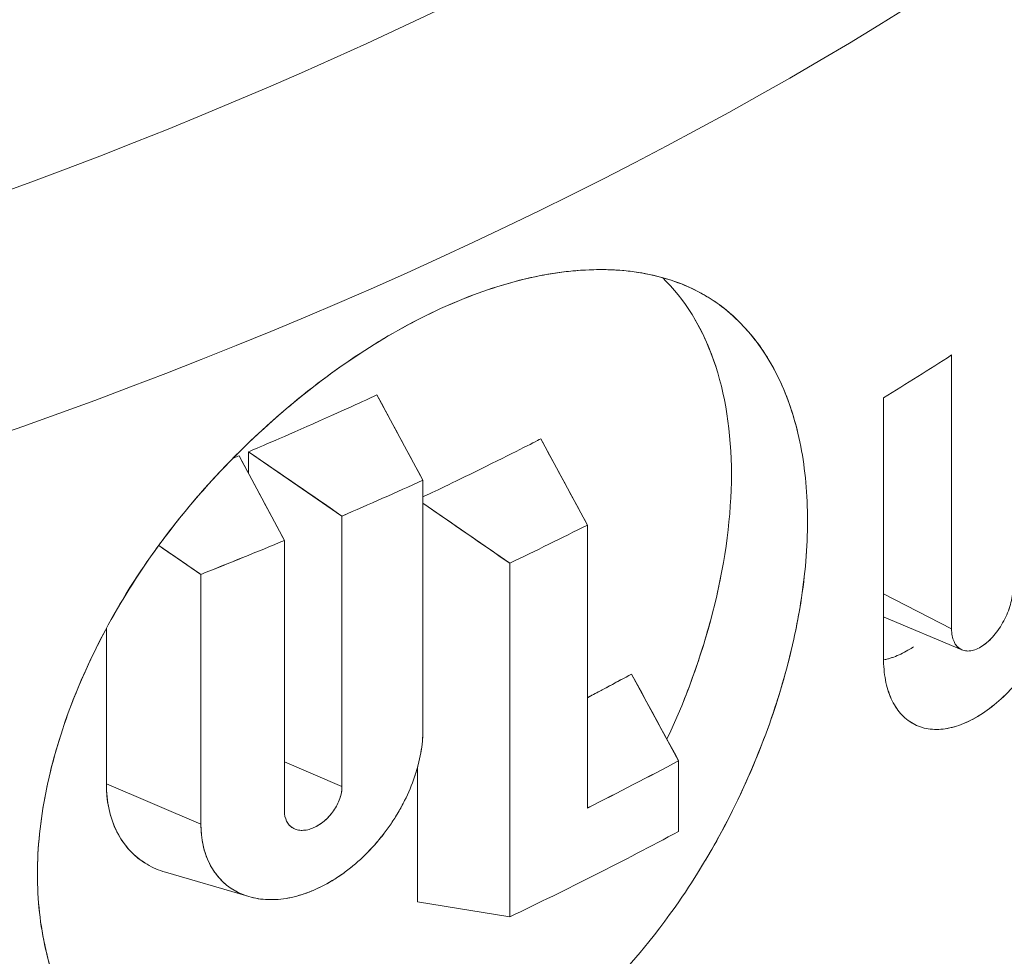
# Model space of a CAD drawing. Units: inches. Extents: x 3 to 195, y 3 to 12.
# Drawn here: x 175 to 175, y 11 to 11 of the extents above; entities that cross this region are included whole.
import ezdxf

# ---------------------------------------------------------------- set-up
doc = ezdxf.new("R2010")
doc.units = ezdxf.units.IN
doc.header["$MEASUREMENT"] = 0
doc.layers.get('0').update_dxf_attribs({"linetype": 'CONTINUOUS'})
doc.layers.add('DETAIL', color=1, linetype='CONTINUOUS')

# ---------------------------------------------------------------- blocks, each defined once
blk = doc.blocks.new('A$C0c5a7e51')
at = {"color": 0, "linetype": 'Continuous', "lineweight": 0, "extrusion": (-1e-16, 0.816497, 0.57735)}
for p, q in [((0.92894, 20.07487), (0.92894, 20.14868)), ((0.92894, 20.14868), (0.92894, 20.07487)), ((0.77408, 20.13792), (0.78646, 20.11492)), ((0.91059, 20.13716), (0.91059, 20.06699)), ((0.91059, 20.06699), (0.91059, 20.13716)), ((0.81824, 20.12607), (0.83079, 20.10283)), ((0.7369, 20.1215), (0.74914, 20.09868)), ((0.76465, 20.10526), (0.73946, 20.12259)), ((0.73946, 20.12259), (0.73946, 20.11672)), ((0.73946, 20.11672), (0.73946, 20.12259)), ((0.78646, 20.11492), (0.78646, 20.0476)), ((0.78646, 20.0476), (0.78646, 20.11492)), ((0.80986, 20.09254), (0.78646, 20.10872)), ((0.76465, 20.10526), (0.76465, 20.03233)), ((0.76465, 20.03233), (0.76465, 20.10526)), ((0.83079, 20.10283), (0.83079, 20.02654)), ((0.83079, 20.02654), (0.83079, 20.10283)), ((0.74914, 20.09868), (0.74914, 20.02575)), ((0.74914, 20.02575), (0.74914, 20.09868)), ((0.72663, 20.08953), (0.71526, 20.09732)), ((0.80986, 19.99718), (0.80986, 20.09254)), ((0.80986, 20.09254), (0.80986, 19.99718)), ((0.72663, 20.08953), (0.72663, 20.02221)), ((0.72663, 20.02221), (0.72663, 20.08953)), ((0.91059, 20.08424), (0.92894, 20.07487)), ((0.92894, 20.07487), (0.91059, 20.08424)), ((0.93174, 20.06917), (0.9108, 20.07803)), ((0.70115, 20.07496), (0.70115, 20.03309)), ((0.70115, 20.03309), (0.70115, 20.07496)), ((0.84272, 20.06266), (0.85537, 20.03929)), ((0.85537, 20.03929), (0.85537, 20.02022)), ((0.85537, 20.02022), (0.85537, 20.03929)), ((0.76465, 20.03233), (0.74914, 20.03896)), ((0.74914, 20.03896), (0.76465, 20.03233)), ((0.78501, 20.03751), (0.78501, 20.00122)), ((0.78501, 20.00122), (0.78501, 20.03751)), ((0.70115, 20.03309), (0.72663, 20.02221)), ((0.72663, 20.02221), (0.70115, 20.03309)), ((0.73924, 20.00275), (0.71705, 20.00924)), ((0.78501, 20.00122), (0.80986, 19.99718))]:
    blk.add_line(p, q, dxfattribs=at)
at = {"color": 0, "linetype": 'Continuous', "lineweight": 0, "extrusion": (0, 4e-16, -1)}
for centre, major_axis in [((0.0862, 20.72996), (-1.10056, 0)), ((0.0862, 20.68666), (-1.1325, 0))]:
    blk.add_ellipse(centre, major_axis=major_axis, ratio=0.57735, start_param=-2.56787, end_param=-1.917626, dxfattribs=at)
at = {"color": 0, "linetype": 'Continuous', "lineweight": 0}
for centre, major_axis, ratio, start_param, end_param in [((0.0862, 20.72996), (1.10056, 0), 0.57735, -1.223967, -0.573722), ((0.0862, 20.68666), (1.1325, 0), 0.57735, -1.223967, -0.573722), ((0.0862, 20.58546), (1.1325, 0), 0.57735, -0.755482, -0.731541), ((0.86367, 20.13617), (0.51853, -0.96003), 0.041035, -1.582431, -1.558229), ((0.78766, 20.13478), (0.53689, -1.00107), 0.044903, -1.581615, -1.558813), ((0.6348, 20.07626), (1.64994, -1.13074), 0.048708, 1.525426, 1.540724), ((0.63428, 20.05705), (1.48879, -1.01779), 0.043787, 1.538683, 1.546328), ((0.06752, 20.53932), (1.1325, 0.00027), 0.577497, -0.831368, -0.817022), ((0.0862, 20.50013), (1.1325, 0), 0.57735, -0.87761, -0.824155)]:
    blk.add_ellipse(centre, major_axis=major_axis, ratio=ratio, start_param=start_param, end_param=end_param, dxfattribs=at)
at = {"color": 0, "linetype": 'Continuous', "lineweight": 0, "extrusion": (0, 2e-16, -1)}
for centre, major_axis, ratio, start_param, end_param in [((0.0862, 20.62879), (-1.1325, 0), 0.57735, -2.237417, -2.213145), ((0.08619, 20.6288), (-1.13252, 0), 0.577351, -2.237417, -2.213146), ((0.0862, 20.62879), (-1.1325, 0), 0.57735, -2.196146, -2.171837)]:
    blk.add_ellipse(centre, major_axis=major_axis, ratio=ratio, start_param=start_param, end_param=end_param, dxfattribs=at)
at = {"color": 0, "linetype": 'Continuous', "lineweight": 0, "extrusion": (-1e-16, 3e-16, -1)}
blk.add_ellipse((0.08619, 20.59549), major_axis=(-1.13251, 0), ratio=0.577348, start_param=-2.288262, end_param=-2.263982, dxfattribs=at)
at = {"color": 0, "linetype": 'Continuous', "lineweight": 0, "extrusion": (0, 3e-16, -1)}
for centre, major_axis, ratio, start_param, end_param in [((0.0862, 20.59549), (-1.1325, 0), 0.57735, -2.288264, -2.263983), ((0.08619, 20.6288), (-1.13251, 0), 0.577351, -2.196147, -2.171837), ((0.0862, 20.5192), (-1.1325, 0), 0.57735, -2.317438, -2.288264)]:
    blk.add_ellipse(centre, major_axis=major_axis, ratio=ratio, start_param=start_param, end_param=end_param, dxfattribs=at)
at = {"color": 0, "linetype": 'Continuous', "lineweight": 0, "extrusion": (-1e-16, 2e-16, -1)}
blk.add_ellipse((0.08619, 20.5192), major_axis=(-1.13252, 0), ratio=0.577348, start_param=-2.317436, end_param=-2.288263, dxfattribs=at)
at = {"color": 0, "linetype": 'Continuous', "lineweight": 0}
for points, knots in [([(0.7912, 20.16117), (0.79805, 20.16432), (0.8048, 20.16676), (0.81135, 20.1685), (0.81671, 20.16992), (0.82315, 20.17121), (0.8303, 20.17159), (0.83535, 20.17186), (0.84122, 20.17171), (0.84746, 20.1704), (0.85602, 20.16861), (0.86043, 20.1659), (0.86221, 20.16488), (0.86364, 20.16405), (0.86833, 20.16167), (0.87415, 20.15499), (0.87817, 20.15038), (0.88091, 20.14557), (0.88289, 20.14125), (0.88515, 20.13628), (0.88702, 20.13056), (0.88829, 20.12401), (0.8895, 20.11779), (0.89012, 20.11108), (0.89012, 20.10396), (0.89012, 20.09684), (0.88949, 20.08939), (0.88826, 20.08177), (0.88743, 20.07661), (0.88599, 20.06881), (0.88283, 20.05832), (0.88084, 20.05173), (0.87809, 20.04379), (0.87406, 20.0347), (0.86821, 20.02147), (0.8635, 20.014), (0.86209, 20.01165), (0.86024, 20.00858), (0.8558, 20.00106), (0.84732, 19.99043), (0.84105, 19.98258), (0.83516, 19.97643), (0.83012, 19.97163), (0.82453, 19.96632), (0.81821, 19.96101), (0.81116, 19.9561), (0.80464, 19.95156), (0.79793, 19.94768), (0.79116, 19.94457)], [0, 0, 0, 0, 0.0625, 0.0625, 0.0625, 0.125, 0.125, 0.125, 0.1875, 0.1875, 0.1875, 0.25, 0.25, 0.25, 0.3125, 0.3125, 0.3125, 0.375, 0.375, 0.375, 0.4375, 0.4375, 0.4375, 0.5, 0.5, 0.5, 0.5625, 0.5625, 0.5625, 0.625, 0.625, 0.625, 0.6875, 0.6875, 0.6875, 0.75, 0.75, 0.75, 0.8125, 0.8125, 0.8125, 0.875, 0.875, 0.875, 0.9375, 0.9375, 0.9375, 1, 1, 1, 1]), ([(0.7912, 20.16117), (0.798, 20.16429), (0.80472, 20.16674), (0.8113, 20.16849), (0.81789, 20.17024), (0.82421, 20.17127), (0.83029, 20.17159), (0.83638, 20.17192), (0.8421, 20.17152), (0.84748, 20.1704), (0.85285, 20.16927), (0.85776, 20.16744), (0.86222, 20.16487), (0.86668, 20.1623), (0.87066, 20.15901), (0.87413, 20.15502), (0.8776, 20.15103), (0.88051, 20.14645), (0.88289, 20.14123), (0.8851, 20.1364), (0.8868, 20.13112), (0.88801, 20.12538)], [0, 0, 0, 0, 0.0625, 0.0625, 0.0625, 0.125, 0.125, 0.125, 0.1875, 0.1875, 0.1875, 0.25, 0.25, 0.25, 0.3125, 0.3125, 0.3125, 0.375, 0.375, 0.375, 0.4328342, 0.4328342, 0.4328342, 0.4328342]), ([(0.85224, 20.04507), (0.86342, 20.06902), (0.86958, 20.09435), (0.86962, 20.13939), (0.863, 20.15799), (0.85102, 20.16953)], [-0.3483563, -0.3483563, -0.3483563, -0.3483563, -0.25, -0.25, -0.1478438, -0.1478438, -0.1478438, -0.1478438]), ([(0.79116, 19.94457), (0.78434, 19.94145), (0.77747, 19.9391), (0.77068, 19.93753), (0.76518, 19.93626), (0.75844, 19.9352), (0.75076, 19.93519), (0.74534, 19.93519), (0.73895, 19.93571), (0.73199, 19.93751), (0.72253, 19.93997), (0.71741, 19.94317), (0.71536, 19.94439), (0.7137, 19.94538), (0.70834, 19.94825), (0.70159, 19.95557), (0.69688, 19.96068), (0.69361, 19.96588), (0.69125, 19.97051), (0.68858, 19.97573), (0.68634, 19.98169), (0.6848, 19.98843), (0.68333, 19.99486), (0.68257, 20.00169), (0.68258, 20.0088), (0.68258, 20.01592), (0.68335, 20.0232), (0.68482, 20.03065), (0.6858, 20.03561), (0.68753, 20.04318), (0.69132, 20.05333), (0.69368, 20.05966), (0.69695, 20.06725), (0.70166, 20.0759), (0.70842, 20.08831), (0.71375, 20.09525), (0.71538, 20.09749), (0.71733, 20.10014), (0.72242, 20.10727), (0.73208, 20.11751), (0.73897, 20.12481), (0.74533, 20.13056), (0.75075, 20.1351), (0.75679, 20.14015), (0.76348, 20.14519), (0.77078, 20.14989), (0.77753, 20.15424), (0.78438, 20.15803), (0.7912, 20.16117)], [0, 0, 0, 0, 0.0625, 0.0625, 0.0625, 0.125, 0.125, 0.125, 0.1875, 0.1875, 0.1875, 0.25, 0.25, 0.25, 0.3125, 0.3125, 0.3125, 0.375, 0.375, 0.375, 0.4375, 0.4375, 0.4375, 0.499976, 0.499976, 0.499976, 0.5625, 0.5625, 0.5625, 0.625, 0.625, 0.625, 0.6875, 0.6875, 0.6875, 0.75, 0.75, 0.75, 0.8125, 0.8125, 0.8125, 0.875, 0.875, 0.875, 0.9375, 0.9375, 0.9375, 1, 1, 1, 1]), ([(0.79116, 19.94457), (0.78437, 19.94146), (0.77754, 19.93911), (0.77073, 19.93754), (0.76391, 19.93597), (0.75727, 19.93519), (0.75074, 19.93519), (0.74421, 19.93519), (0.73795, 19.93596), (0.73198, 19.93752), (0.72601, 19.93907), (0.72046, 19.94136), (0.71536, 19.94439), (0.71027, 19.94741), (0.70567, 19.95115), (0.7016, 19.95556), (0.69754, 19.95997), (0.69408, 19.96495), (0.69125, 19.9705), (0.68841, 19.97605), (0.68626, 19.98203), (0.68479, 19.98848), (0.68331, 19.99494), (0.68257, 20.00173), (0.68258, 20.00878), (0.68258, 20.01582), (0.68333, 20.02311), (0.68482, 20.03062), (0.6863, 20.03813), (0.68847, 20.04569), (0.69132, 20.05333), (0.69417, 20.06096), (0.69762, 20.06848), (0.70168, 20.07593), (0.70574, 20.08339), (0.71032, 20.09058), (0.71541, 20.09752), (0.72049, 20.10446), (0.72606, 20.11113), (0.73204, 20.11746), (0.73801, 20.1238), (0.74424, 20.12966), (0.75077, 20.13512), (0.7573, 20.14058), (0.76398, 20.14551), (0.7708, 20.1499), (0.77761, 20.1543), (0.78442, 20.15806), (0.7912, 20.16117)], [0, 0, 0, 0, 0.0625, 0.0625, 0.0625, 0.125, 0.125, 0.125, 0.1875, 0.1875, 0.1875, 0.25, 0.25, 0.25, 0.3125, 0.3125, 0.3125, 0.375, 0.375, 0.375, 0.4375, 0.4375, 0.4375, 0.5, 0.5, 0.5, 0.5625, 0.5625, 0.5625, 0.625, 0.625, 0.625, 0.6875, 0.6875, 0.6875, 0.75, 0.75, 0.75, 0.8125, 0.8125, 0.8125, 0.875, 0.875, 0.875, 0.9375, 0.9375, 0.9375, 1, 1, 1, 1]), ([(0.86545, 20.14537), (0.86459, 20.14802), (0.8636, 20.15057), (0.86248, 20.15303), (0.86161, 20.15492), (0.86067, 20.15673), (0.85967, 20.15845)], [0.5955356, 0.5955356, 0.5955356, 0.5955356, 0.625, 0.625, 0.625, 0.64777262, 0.64777262, 0.64777262, 0.64777262]), ([(0.89012, 20.10399), (0.89012, 20.10398), (0.89012, 20.10397), (0.89012, 20.10396), (0.89011, 20.09689), (0.8895, 20.0895), (0.88827, 20.0818), (0.88703, 20.0741), (0.88523, 20.06628), (0.88283, 20.05834), (0.88044, 20.0504), (0.87752, 20.04252), (0.87404, 20.03464), (0.87055, 20.02677), (0.86657, 20.01908), (0.86211, 20.01169), (0.8617, 20.01101), (0.86129, 20.01034), (0.86087, 20.00967)], [0.4999117, 0.4999117, 0.4999117, 0.4999117, 0.5, 0.5, 0.5, 0.5625, 0.5625, 0.5625, 0.625, 0.625, 0.625, 0.6875, 0.6875, 0.6875, 0.75, 0.75, 0.75, 0.7557113, 0.7557113, 0.7557113, 0.7557113]), ([(0.91059, 20.06699), (0.91059, 20.06487), (0.91077, 20.06289), (0.91112, 20.06105), (0.91147, 20.05921), (0.912, 20.05749), (0.91268, 20.05598), (0.91337, 20.05446), (0.91421, 20.05314), (0.9152, 20.05201), (0.91618, 20.05089), (0.91733, 20.04996), (0.91858, 20.04928), (0.91982, 20.04859), (0.92117, 20.04812), (0.92264, 20.04789), (0.9241, 20.04766), (0.92565, 20.04767), (0.92724, 20.0479), (0.92883, 20.04814), (0.9305, 20.04861), (0.93219, 20.04931), (0.93387, 20.05), (0.93557, 20.05092), (0.93726, 20.05203), (0.93896, 20.05315), (0.94067, 20.05449), (0.94232, 20.056), (0.94398, 20.05751), (0.94558, 20.05918), (0.94713, 20.06102), (0.94869, 20.06286), (0.95019, 20.06486), (0.95157, 20.06696), (0.95296, 20.06905), (0.95425, 20.07124), (0.95545, 20.07355), (0.95664, 20.07585), (0.9577, 20.0782), (0.95863, 20.08057), (0.95955, 20.08294), (0.96036, 20.08536), (0.961, 20.08776), (0.96229, 20.09254), (0.96296, 20.09715), (0.96296, 20.10144)], [0, 0, 0, 0, 0.000194787, 0.000194787, 0.000194787, 0.000389575, 0.000389575, 0.000389575, 0.000584362, 0.000584362, 0.000584362, 0.000779149, 0.000779149, 0.000779149, 0.000973936, 0.000973936, 0.000973936, 0.001168724, 0.001168724, 0.001168724, 0.001363511, 0.001363511, 0.001363511, 0.001558298, 0.001558298, 0.001558298, 0.001753085, 0.001753085, 0.001753085, 0.001947873, 0.001947873, 0.001947873, 0.00214266, 0.00214266, 0.00214266, 0.002337447, 0.002337447, 0.002337447, 0.002532234, 0.002532234, 0.002532234, 0.002727022, 0.002727022, 0.002727022, 0.003116596, 0.003116596, 0.003116596, 0.003116596]), ([(0.96296, 20.10144), (0.96296, 20.09718), (0.96231, 20.09261), (0.96101, 20.08779), (0.96036, 20.08537), (0.95957, 20.08298), (0.95863, 20.08057), (0.95768, 20.07816), (0.95662, 20.07581), (0.95544, 20.07353), (0.95426, 20.07126), (0.95297, 20.06906), (0.95156, 20.06694), (0.95016, 20.06482), (0.94868, 20.06284), (0.94712, 20.061), (0.94557, 20.05917), (0.94397, 20.0575), (0.94231, 20.05598), (0.94064, 20.05447), (0.93896, 20.05315), (0.93724, 20.05201), (0.93379, 20.04975), (0.93045, 20.04838), (0.92721, 20.0479), (0.92398, 20.04742), (0.92109, 20.04789), (0.91856, 20.04928), (0.9173, 20.04998), (0.91617, 20.0509), (0.91519, 20.05203), (0.9142, 20.05316), (0.91336, 20.05448), (0.91267, 20.056), (0.91199, 20.05751), (0.91147, 20.0592), (0.91112, 20.06106), (0.91077, 20.06292), (0.91059, 20.0649), (0.91059, 20.06699)], [0, 0, 0, 0, 0.000396809, 0.000396809, 0.000396809, 0.000595213, 0.000595213, 0.000595213, 0.000793618, 0.000793618, 0.000793618, 0.000992022, 0.000992022, 0.000992022, 0.001190426, 0.001190426, 0.001190426, 0.001388831, 0.001388831, 0.001388831, 0.001587235, 0.001587235, 0.001587235, 0.001984044, 0.001984044, 0.001984044, 0.002380853, 0.002380853, 0.002380853, 0.002579257, 0.002579257, 0.002579257, 0.002777662, 0.002777662, 0.002777662, 0.002976066, 0.002976066, 0.002976066, 0.003174471, 0.003174471, 0.003174471, 0.003174471]), ([(0.9454, 20.08569), (0.9454, 20.08437), (0.94519, 20.0829), (0.94477, 20.08141), (0.94457, 20.08066), (0.94431, 20.07991), (0.94402, 20.07917), (0.94372, 20.07842), (0.94337, 20.07767), (0.94299, 20.07696), (0.94224, 20.07554), (0.94133, 20.07419), (0.94034, 20.07305), (0.93985, 20.07247), (0.93934, 20.07194), (0.93881, 20.07147), (0.93829, 20.071), (0.93776, 20.07058), (0.93723, 20.07023), (0.93669, 20.06988), (0.93615, 20.06959), (0.93563, 20.06937), (0.9351, 20.06915), (0.93459, 20.06901), (0.93409, 20.06893), (0.93359, 20.06885), (0.93311, 20.06885), (0.93266, 20.06891), (0.93221, 20.06898), (0.93179, 20.06912), (0.93141, 20.06933), (0.93102, 20.06955), (0.93067, 20.06983), (0.93037, 20.07018), (0.93006, 20.07053), (0.9298, 20.07094), (0.92959, 20.07142), (0.92917, 20.07237), (0.92894, 20.07352), (0.92894, 20.07487)], [0, 0, 0, 0, 0.0001228456, 0.0001228456, 0.0001228456, 0.0001842684, 0.0001842684, 0.0001842684, 0.0002456913, 0.0002456913, 0.0002456913, 0.0003685369, 0.0003685369, 0.0003685369, 0.0004299597, 0.0004299597, 0.0004299597, 0.0004913825, 0.0004913825, 0.0004913825, 0.0005528053, 0.0005528053, 0.0005528053, 0.0006142282, 0.0006142282, 0.0006142282, 0.000675651, 0.000675651, 0.000675651, 0.0007370738, 0.0007370738, 0.0007370738, 0.0007984966, 0.0007984966, 0.0007984966, 0.0008599194, 0.0008599194, 0.0008599194, 0.0009827651, 0.0009827651, 0.0009827651, 0.0009827651]), ([(0.92894, 20.07487), (0.92894, 20.07353), (0.92916, 20.07238), (0.92959, 20.07142), (0.93001, 20.07046), (0.93062, 20.06977), (0.9314, 20.06934), (0.93219, 20.06891), (0.93308, 20.06877), (0.93409, 20.06893), (0.9351, 20.06909), (0.93615, 20.06952), (0.93723, 20.07023), (0.93831, 20.07095), (0.93935, 20.07189), (0.94035, 20.07305), (0.94134, 20.07421), (0.94223, 20.07552), (0.94299, 20.07696), (0.94376, 20.07841), (0.94436, 20.07989), (0.94478, 20.08141), (0.9452, 20.08292), (0.9454, 20.08435), (0.9454, 20.08569)], [0, 0, 0, 0, 0.0001244554, 0.0001244554, 0.0001244554, 0.0002489107, 0.0002489107, 0.0002489107, 0.0003733661, 0.0003733661, 0.0003733661, 0.0004978215, 0.0004978215, 0.0004978215, 0.0006222769, 0.0006222769, 0.0006222769, 0.0007467322, 0.0007467322, 0.0007467322, 0.0008711876, 0.0008711876, 0.0008711876, 0.000995643, 0.000995643, 0.000995643, 0.000995643]), ([(0.72663, 20.02221), (0.72663, 20.02023), (0.72683, 20.01834), (0.72722, 20.01653), (0.72761, 20.01473), (0.72819, 20.01307), (0.72896, 20.01155), (0.72934, 20.01079), (0.72977, 20.01006), (0.73025, 20.00937), (0.73072, 20.00868), (0.73124, 20.00804), (0.73179, 20.00743), (0.73235, 20.00683), (0.73294, 20.00628), (0.73357, 20.00577), (0.7342, 20.00526), (0.73487, 20.0048), (0.73557, 20.00438), (0.73628, 20.00396), (0.73702, 20.00359), (0.73779, 20.00328), (0.73856, 20.00296), (0.73936, 20.00269), (0.74018, 20.00248), (0.741, 20.00226), (0.74185, 20.0021), (0.74272, 20.002), (0.74359, 20.00189), (0.74449, 20.00183), (0.74541, 20.00183), (0.74632, 20.00183), (0.74725, 20.00188), (0.7482, 20.00198), (0.74914, 20.00208), (0.75009, 20.00224), (0.75105, 20.00245), (0.75201, 20.00266), (0.75298, 20.00292), (0.75396, 20.00324), (0.75494, 20.00355), (0.75592, 20.00392), (0.7569, 20.00433), (0.75788, 20.00475), (0.75886, 20.00521), (0.75983, 20.00572), (0.76079, 20.00622), (0.76175, 20.00678), (0.76271, 20.00739), (0.76367, 20.00799), (0.76461, 20.00864), (0.76555, 20.00933), (0.76648, 20.01002), (0.7674, 20.01075), (0.76829, 20.01152), (0.77008, 20.01305), (0.77178, 20.01473), (0.7734, 20.01655), (0.7742, 20.01746), (0.77498, 20.01839), (0.77573, 20.01935), (0.77648, 20.02032), (0.77719, 20.0213), (0.77787, 20.02229), (0.77854, 20.02329), (0.77919, 20.02431), (0.7798, 20.02535), (0.78041, 20.02639), (0.78098, 20.02745), (0.78152, 20.02852), (0.78259, 20.03066), (0.7835, 20.03281), (0.78423, 20.03497), (0.78459, 20.03604), (0.78491, 20.03712), (0.78519, 20.0382), (0.78547, 20.03928), (0.78571, 20.04035), (0.78589, 20.04141), (0.78608, 20.04247), (0.78622, 20.04351), (0.78632, 20.04454), (0.78641, 20.04557), (0.78646, 20.04659), (0.78646, 20.0476)], [0, 0, 0, 0, 0.0625, 0.0625, 0.0625, 0.125, 0.125, 0.125, 0.15625, 0.15625, 0.15625, 0.1875, 0.1875, 0.1875, 0.21875, 0.21875, 0.21875, 0.25, 0.25, 0.25, 0.28125, 0.28125, 0.28125, 0.3125, 0.3125, 0.3125, 0.34375, 0.34375, 0.34375, 0.375, 0.375, 0.375, 0.40625, 0.40625, 0.40625, 0.4375, 0.4375, 0.4375, 0.46875, 0.46875, 0.46875, 0.5, 0.5, 0.5, 0.53125, 0.53125, 0.53125, 0.5625, 0.5625, 0.5625, 0.59375, 0.59375, 0.59375, 0.625, 0.625, 0.625, 0.6875, 0.6875, 0.6875, 0.71875, 0.71875, 0.71875, 0.75, 0.75, 0.75, 0.78125, 0.78125, 0.78125, 0.8125, 0.8125, 0.8125, 0.875, 0.875, 0.875, 0.90625, 0.90625, 0.90625, 0.9375, 0.9375, 0.9375, 0.96875, 0.96875, 0.96875, 1, 1, 1, 1]), ([(0.78646, 20.0476), (0.78646, 20.0436), (0.78569, 20.03929), (0.78423, 20.03497), (0.78276, 20.03064), (0.78058, 20.02629), (0.77787, 20.02229), (0.77516, 20.0183), (0.77188, 20.01459), (0.76829, 20.01152), (0.76471, 20.00845), (0.76082, 20.00599), (0.7569, 20.00433), (0.75298, 20.00267), (0.74906, 20.00182), (0.74541, 20.00183), (0.74175, 20.00184), (0.7384, 20.00271), (0.73558, 20.00438), (0.73275, 20.00604), (0.7305, 20.0085), (0.72896, 20.01155), (0.72743, 20.0146), (0.72663, 20.01825), (0.72663, 20.02221)], [0, 0, 0, 0, 0.125, 0.125, 0.125, 0.25, 0.25, 0.25, 0.375, 0.375, 0.375, 0.5, 0.5, 0.5, 0.625, 0.625, 0.625, 0.75, 0.75, 0.75, 0.875, 0.875, 0.875, 1, 1, 1, 1]), ([(0.70115, 20.03309), (0.70115, 20.02881), (0.70192, 20.02424), (0.70402, 20.02011), (0.70575, 20.01668), (0.7084, 20.01355), (0.71212, 20.01136), (0.71213, 20.01135), (0.71215, 20.01134), (0.71216, 20.01134)], [0, 0, 0, 0, 0.000490053, 0.000490053, 0.000490053, 0.0008967224, 0.0008967224, 0.0008967224, 0.0008985372, 0.0008985372, 0.0008985372, 0.0008985372]), ([(0.71705, 20.00924), (0.71529, 20.00976), (0.71365, 20.01046), (0.71213, 20.01136), (0.7104, 20.01237), (0.70885, 20.01362), (0.70748, 20.0151), (0.70612, 20.01657), (0.70496, 20.01824), (0.70402, 20.02009), (0.70308, 20.02195), (0.70236, 20.02398), (0.70188, 20.02618), (0.70139, 20.02838), (0.70115, 20.03068), (0.70115, 20.03309)], [0.00252566, 0.00252566, 0.00252566, 0.00252566, 0.0027264, 0.0027264, 0.0027264, 0.0029536, 0.0029536, 0.0029536, 0.003180801, 0.003180801, 0.003180801, 0.003408001, 0.003408001, 0.003408001, 0.003635201, 0.003635201, 0.003635201, 0.003635201]), ([(0.74914, 20.02575), (0.74914, 20.02471), (0.74935, 20.02377), (0.74974, 20.02298), (0.75013, 20.0222), (0.75071, 20.02157), (0.75143, 20.02115), (0.75179, 20.02094), (0.75219, 20.02077), (0.75261, 20.02067), (0.75304, 20.02056), (0.75349, 20.02051), (0.75396, 20.02051), (0.75443, 20.02051), (0.75492, 20.02057), (0.75541, 20.02068), (0.75591, 20.02079), (0.75642, 20.02095), (0.75693, 20.02117), (0.75896, 20.02203), (0.76096, 20.02374), (0.7624, 20.02581), (0.76275, 20.02632), (0.76307, 20.02686), (0.76335, 20.02741), (0.76363, 20.02795), (0.76387, 20.02852), (0.76407, 20.02907), (0.76445, 20.03019), (0.76465, 20.0313), (0.76465, 20.03233)], [0, 0, 0, 0, 0.125, 0.125, 0.125, 0.25, 0.25, 0.25, 0.3125, 0.3125, 0.3125, 0.375, 0.375, 0.375, 0.4375, 0.4375, 0.4375, 0.5, 0.5, 0.5, 0.75, 0.75, 0.75, 0.8125, 0.8125, 0.8125, 0.875, 0.875, 0.875, 1, 1, 1, 1]), ([(0.76465, 20.03233), (0.76465, 20.03223), (0.76465, 20.0321), (0.76465, 20.03196), (0.76464, 20.03182), (0.76463, 20.03168), (0.76462, 20.03155), (0.76459, 20.03128), (0.76456, 20.03101), (0.76451, 20.03074), (0.76441, 20.03018), (0.76426, 20.02963), (0.76407, 20.02907), (0.76387, 20.02851), (0.76364, 20.02796), (0.76336, 20.02741), (0.76307, 20.02686), (0.76276, 20.02632), (0.7624, 20.02581), (0.76204, 20.02529), (0.76165, 20.02479), (0.76123, 20.02433), (0.76081, 20.02386), (0.76036, 20.02343), (0.75989, 20.02303), (0.75942, 20.02263), (0.75893, 20.02227), (0.75844, 20.02196), (0.75794, 20.02165), (0.75744, 20.02139), (0.75693, 20.02117), (0.75642, 20.02095), (0.75591, 20.02079), (0.75541, 20.02068), (0.75491, 20.02057), (0.75443, 20.02051), (0.75396, 20.02051), (0.75349, 20.02051), (0.75304, 20.02056), (0.75261, 20.02067), (0.75219, 20.02078), (0.75179, 20.02094), (0.75143, 20.02115), (0.75107, 20.02136), (0.75075, 20.02162), (0.75046, 20.02193), (0.75032, 20.02209), (0.75019, 20.02225), (0.75007, 20.02243)], [0, 0, 0, 0, 0.015625, 0.015625, 0.015625, 0.03125, 0.03125, 0.03125, 0.0625, 0.0625, 0.0625, 0.125, 0.125, 0.125, 0.1875, 0.1875, 0.1875, 0.25, 0.25, 0.25, 0.3125, 0.3125, 0.3125, 0.375, 0.375, 0.375, 0.4375, 0.4375, 0.4375, 0.5, 0.5, 0.5, 0.5625, 0.5625, 0.5625, 0.625, 0.625, 0.625, 0.6875, 0.6875, 0.6875, 0.75, 0.75, 0.75, 0.8125, 0.8125, 0.8125, 0.8439148, 0.8439148, 0.8439148, 0.8439148])]:
    blk.add_open_spline(points, degree=3, knots=knots, dxfattribs=at)
at = {"color": 0, "linetype": 'Continuous', "lineweight": 0, "extrusion": (-2.1934e-12, 5.1834e-12, -1)}
blk.add_open_spline([(0.73946, 20.12259), (0.74164, 20.12351), (0.74751, 20.12599), (0.7569, 20.13015), (0.76629, 20.13432), (0.77197, 20.13695), (0.77408, 20.13792)], degree=3, knots=[0, 0, 0, 0, 0.000554185, 0.000554185, 0.000554185, 0.001108369, 0.001108369, 0.001108369, 0.001108369], dxfattribs=at)
at = {"color": 0, "linetype": 'Continuous', "lineweight": 0}
for points in [[(0.77408, 20.13792), (0.7782, 20.13025), (0.78233, 20.12259), (0.78646, 20.11492)], [(0.80986, 20.09254), (0.80206, 20.09794), (0.79426, 20.10333), (0.78646, 20.10872)], [(0.84272, 20.06266), (0.84693, 20.05487), (0.85115, 20.04708), (0.85537, 20.03929)]]:
    blk.add_open_spline(points, degree=3, dxfattribs=at)
at = {"color": 0, "linetype": 'Continuous', "lineweight": 0, "extrusion": (-1.92878e-11, 3.93856e-11, -1)}
blk.add_open_spline([(0.78646, 20.11041), (0.78922, 20.11171), (0.79435, 20.11415), (0.80176, 20.1178), (0.81078, 20.12223), (0.81622, 20.12503), (0.81824, 20.12607)], degree=3, knots=[0.000098671, 0.000098671, 0.000098671, 0.000098671, 0.000554423, 0.000554423, 0.000554423, 0.001108846, 0.001108846, 0.001108846, 0.001108846], dxfattribs=at)
at = {"color": 0, "linetype": 'Continuous', "lineweight": 0, "extrusion": (-1.01955e-09, 2.40711e-09, -1)}
blk.add_open_spline([(0.73526, 20.12081), (0.73594, 20.12109), (0.73649, 20.12133), (0.7369, 20.1215)], degree=3, dxfattribs=at)
at = {"color": 0, "linetype": 'Continuous', "lineweight": 0, "extrusion": (1.374e-12, -3.08e-13, -1)}
blk.add_open_spline([(0.85656, 20.055), (0.85878, 20.06053), (0.86075, 20.06614), (0.86246, 20.07182), (0.86423, 20.07768), (0.86567, 20.08343), (0.86677, 20.08904)], degree=3, knots=[0.33018128, 0.33018128, 0.33018128, 0.33018128, 0.375, 0.375, 0.375, 0.42130373, 0.42130373, 0.42130373, 0.42130373], dxfattribs=at)
at = {"color": 0, "linetype": 'Continuous', "lineweight": 0, "extrusion": (1.1608e-12, -3.7187e-12, -1)}
blk.add_open_spline([(0.91868, 20.06997), (0.9181, 20.06959), (0.91639, 20.06857), (0.91529, 20.06805), (0.91496, 20.0679), (0.91463, 20.06775), (0.9143, 20.06762), (0.91301, 20.06708), (0.91177, 20.06671), (0.9106, 20.06649)], degree=3, knots=[0.0013701507, 0.0013701507, 0.0013701507, 0.0013701507, 0.0014901417, 0.0014901417, 0.0014901417, 0.0015261098, 0.0015261098, 0.0015261098, 0.0016682897, 0.0016682897, 0.0016682897, 0.0016682897], dxfattribs=at)
at = {"color": 0, "linetype": 'Continuous', "lineweight": 0, "extrusion": (-1.20656e-11, 4.03974e-11, -1)}
blk.add_open_spline([(0.9106, 20.06649), (0.91138, 20.06664), (0.91218, 20.06685), (0.91298, 20.06712)], degree=3, dxfattribs=at)
at = {"color": 0, "linetype": 'Continuous', "lineweight": 0, "extrusion": (-7.59005e-11, 1.4189e-10, -1)}
blk.add_open_spline([(0.83079, 20.05628), (0.83188, 20.05685), (0.83299, 20.05744), (0.83416, 20.05806), (0.83499, 20.0585), (0.83593, 20.059), (0.83681, 20.05947), (0.83929, 20.06081), (0.84126, 20.06187), (0.84272, 20.06266)], degree=3, knots=[0.0004281024, 0.0004281024, 0.0004281024, 0.0004281024, 0.000538401, 0.000538401, 0.000538401, 0.0006174135, 0.0006174135, 0.0006174135, 0.0008412516, 0.0008412516, 0.0008412516, 0.0008412516], dxfattribs=at)
blk = doc.blocks.new('A$C90c6c930')
at = {"layer": 'DETAIL', "xscale": 0.21875, "yscale": 0.21875, "zscale": 0.21875}
blk.add_blockref('A$C0c5a7e51', (3.976489, 1.548508), dxfattribs=at)

msp = doc.modelspace()

# ---------------------------------------------------------------- block references
msp.add_blockref('A$C90c6c930', (171.25094, 4.870896))

doc.saveas('drawing.dxf')
